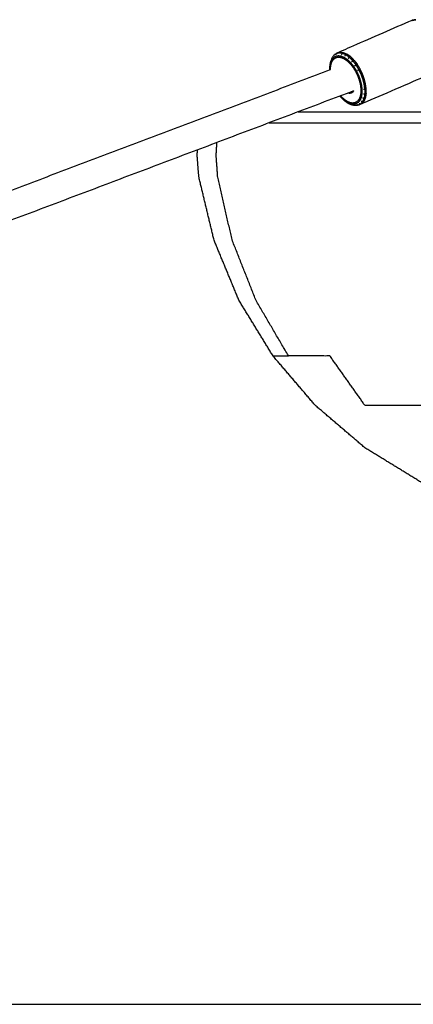
# Model space of a CAD drawing. Units: millimetres. Extents: x 20949 to 109232, y -3506 to 32992.
# Drawn here: x 102645 to 102854, y 7951 to 8473 of the extents above; entities that cross this region are included whole.
import ezdxf

# ---------------------------------------------------------------- set-up
doc = ezdxf.new("R2010")
doc.units = ezdxf.units.MM

msp = doc.modelspace()

# ---------------------------------------------------------------- linework, layer by layer
msp.add_line((100283.02, 7951.29), (108757.18, 7951.29))
for points, knots in [([(102852.92, 8472.54), (102833.31, 8463.99), (102813.69, 8455.44), (102813.04, 8455.06), (102812.38, 8454.68), (102812.13, 8454.49), (102811.87, 8454.31), (102811.34, 8453.66), (102810.8, 8453.01), (102810.66, 8452.72), (102810.51, 8452.43), (102810.14, 8451.55), (102809.78, 8450.67), (102809.59, 8449.59), (102809.4, 8448.5), (102809.4, 8447.4), (102809.41, 8446.3)], [0, 0, 0, 1, 1, 2, 2, 3, 3, 4, 4, 5, 5, 6, 6, 7, 7, 7.908395, 7.908395, 7.908395]), ([(102852.92, 8472.54), (102833.31, 8463.99), (102813.69, 8455.44), (102813.04, 8455.06), (102812.38, 8454.68), (102812.13, 8454.49), (102811.87, 8454.31), (102811.34, 8453.66), (102810.8, 8453.01), (102810.66, 8452.72), (102810.51, 8452.43), (102810.14, 8451.55), (102809.78, 8450.67), (102809.59, 8449.59), (102809.4, 8448.5), (102809.4, 8447.4), (102809.41, 8446.3)], [0, 0, 0, 1, 1, 2, 2, 3, 3, 4, 4, 5, 5, 6, 6, 7, 7, 7.908395, 7.908395, 7.908395]), ([(102852.92, 8472.54), (102853.64, 8472.65), (102854.35, 8472.77), (102854.66, 8472.83), (102854.97, 8472.89), (102854.26, 8472.78), (102853.55, 8472.66), (102853.24, 8472.6), (102852.92, 8472.54)], [-1, -1, -1, 0, 0, 1, 1, 2, 2, 3, 3, 3]), ([(102813.17, 8455.05), (102813.43, 8455.25), (102813.69, 8455.44), (102814.41, 8455.55), (102815.12, 8455.67), (102815.91, 8455.55), (102816.7, 8455.44), (102816.42, 8455.25), (102816.14, 8455.05)], [0, 0, 0, 1, 1, 2, 2, 3, 3, 4, 4, 4]), ([(102815.69, 8454.41), (102815.92, 8454.73), (102816.14, 8455.05), (102815.36, 8455.17), (102814.58, 8455.29), (102813.88, 8455.17), (102813.17, 8455.05)], [0, 0, 0, 1, 1, 2, 2, 3, 3, 3]), ([(102868.29, 8456.7), (102868.47, 8455.44), (102868.64, 8454.17), (102868.64, 8452.96), (102868.64, 8451.75), (102868.45, 8450.67), (102868.27, 8449.58), (102867.9, 8448.7), (102867.53, 8447.82), (102867.39, 8447.53), (102867.24, 8447.24), (102866.7, 8446.59), (102866.17, 8445.95), (102865.91, 8445.76), (102865.66, 8445.57), (102865, 8445.19), (102864.35, 8444.82), (102844.74, 8436.27), (102825.12, 8427.72)], [0, 0, 0, 1, 1, 2, 2, 3, 3, 4, 4, 5, 5, 6, 6, 7, 7, 8, 8, 9, 9, 9]), ([(102809.47, 8446.33), (102809.47, 8447.17), (102809.47, 8448), (102809.65, 8449.04), (102809.83, 8450.07), (102810.18, 8450.91), (102810.53, 8451.74), (102811.02, 8452.34), (102811.52, 8452.94), (102812.11, 8453.29), (102812.71, 8453.63), (102813.37, 8453.74), (102814.02, 8453.85), (102814.74, 8453.74), (102815.46, 8453.63), (102816.27, 8453.29), (102817.08, 8452.94), (102817.94, 8452.34), (102818.8, 8451.74), (102819.66, 8450.91), (102820.52, 8450.07), (102821.32, 8449.04), (102822.13, 8448), (102822.83, 8446.85), (102823.53, 8445.69), (102824.1, 8444.49), (102824.67, 8443.29), (102825.09, 8442.11), (102825.51, 8440.94), (102825.8, 8439.77), (102826.09, 8438.59), (102826.26, 8437.39), (102826.42, 8436.19), (102826.42, 8435.03), (102826.42, 8433.88), (102826.24, 8432.84), (102826.07, 8431.81), (102825.72, 8430.97), (102825.37, 8430.14), (102824.87, 8429.54), (102824.38, 8428.94), (102823.78, 8428.59), (102823.18, 8428.25), (102822.52, 8428.14), (102821.87, 8428.03), (102821.15, 8428.14), (102820.43, 8428.25), (102819.62, 8428.59), (102818.81, 8428.94), (102817.95, 8429.54), (102817.09, 8430.14), (102816.23, 8430.97), (102815.38, 8431.81)], [1.274655, 1.274655, 1.274655, 2, 2, 3, 3, 4, 4, 5, 5, 6, 6, 7, 7, 8, 8, 9, 9, 10, 10, 11, 11, 12, 12, 13, 13, 14, 14, 15, 15, 16, 16, 17, 17, 18, 18, 19, 19, 20, 20, 21, 21, 22, 22, 23, 23, 24, 24, 25, 25, 26, 26, 27, 27, 27]), ([(102809.82, 8446.46), (102809.82, 8447.02), (102809.82, 8447.58), (102809.98, 8448.55), (102810.15, 8449.53), (102810.48, 8450.32), (102810.81, 8451.12), (102811.28, 8451.68), (102811.75, 8452.25), (102812.32, 8452.58), (102812.88, 8452.9), (102813.5, 8453.01), (102814.12, 8453.11), (102814.81, 8453.01), (102815.49, 8452.9), (102816.25, 8452.58), (102817.02, 8452.25), (102817.83, 8451.68), (102818.64, 8451.12), (102819.46, 8450.32), (102820.27, 8449.53), (102821.03, 8448.55), (102821.79, 8447.58), (102822.46, 8446.48), (102823.12, 8445.39), (102823.66, 8444.25), (102824.2, 8443.12), (102824.59, 8442), (102824.99, 8440.89), (102825.27, 8439.78), (102825.55, 8438.67), (102825.7, 8437.53), (102825.85, 8436.4), (102825.85, 8435.3), (102825.86, 8434.21), (102825.69, 8433.23), (102825.52, 8432.25), (102825.19, 8431.46), (102824.86, 8430.67), (102824.39, 8430.1), (102823.92, 8429.53), (102823.35, 8429.21), (102822.79, 8428.88), (102822.17, 8428.78), (102821.55, 8428.68), (102820.87, 8428.78), (102820.19, 8428.88), (102819.42, 8429.21), (102818.65, 8429.53), (102817.84, 8430.1), (102817.03, 8430.67), (102816.22, 8431.46), (102815.4, 8432.25), (102815.28, 8432.41), (102815.15, 8432.57)], [-13.512018, -13.512018, -13.512018, -13, -13, -12, -12, -11, -11, -10, -10, -9, -9, -8, -8, -7, -7, -6, -6, -5, -5, -4, -4, -3, -3, -2, -2, -1, -1, 0, 0, 1, 1, 2, 2, 3, 3, 4, 4, 5, 5, 6, 6, 7, 7, 8, 8, 9, 9, 10, 10, 11, 11, 12, 12, 12.164272, 12.164272, 12.164272]), ([(102811.55, 8453.69), (102811.71, 8454), (102811.87, 8454.31), (102812.52, 8454.68), (102813.17, 8455.05), (102812.99, 8454.73), (102812.8, 8454.41)], [0, 0, 0, 1, 1, 2, 2, 3, 3, 3]), ([(102817.39, 8453.69), (102817.64, 8454), (102817.89, 8454.31), (102817.02, 8454.68), (102816.14, 8455.05)], [0, 0, 0, 1, 1, 2, 2, 2]), ([(102820.34, 8453.37), (102819.4, 8454.03), (102818.46, 8454.68), (102818.18, 8454.49), (102817.89, 8454.31)], [0, 0, 0, 1, 1, 2, 2, 2]), ([(102819.19, 8452.43), (102819.47, 8452.72), (102819.75, 8453.01), (102818.82, 8453.66), (102817.89, 8454.31)], [0, 0, 0, 1, 1, 2, 2, 2]), ([(102819.75, 8453.01), (102820.04, 8453.19), (102820.34, 8453.37), (102821.27, 8452.46), (102822.21, 8451.54), (102821.91, 8451.37), (102821.61, 8451.2), (102820.68, 8452.1), (102819.75, 8453.01)], [0, 0, 0, 1, 1, 2, 2, 3, 3, 4, 4, 4]), ([(102822.21, 8451.54), (102823.09, 8450.42), (102823.97, 8449.29), (102823.66, 8449.13), (102823.35, 8448.97), (102822.48, 8450.08), (102821.61, 8451.2)], [0, 0, 0, 1, 1, 2, 2, 3, 3, 3]), ([(102824.16, 8446.08), (102824.51, 8446.27), (102824.87, 8446.46), (102824.11, 8447.71), (102823.35, 8448.97)], [0, 0, 0, 1, 1, 2, 2, 2]), ([(102824.87, 8446.46), (102825.19, 8446.61), (102825.5, 8446.76), (102824.74, 8448.03), (102823.97, 8449.29)], [0, 0, 0, 1, 1, 2, 2, 2]), ([(102827.99, 8436.18), (102827.82, 8437.48), (102827.64, 8438.78), (102827.32, 8440.05), (102827, 8441.32), (102826.55, 8442.59), (102826.1, 8443.86), (102825.48, 8445.16), (102824.87, 8446.46)], [0, 0, 0, 1, 1, 2, 2, 3, 3, 4, 4, 4]), ([(102828.66, 8436.39), (102828.48, 8437.7), (102828.3, 8439.01), (102827.98, 8440.29), (102827.66, 8441.58), (102827.2, 8442.86), (102826.74, 8444.14), (102826.12, 8445.45), (102825.5, 8446.76)], [0, 0, 0, 1, 1, 2, 2, 3, 3, 4, 4, 4]), ([(102821.95, 8435.14), (102821.92, 8435.07), (102821.89, 8434.99), (102821.62, 8434.67), (102821.35, 8434.34), (102821.02, 8434.15), (102820.69, 8433.96)], [-0.164588, -0.164588, -0.164588, 0, 0, 1, 1, 2, 2, 2]), ([(102827.19, 8436.11), (102827.59, 8436.15), (102827.99, 8436.18), (102827.99, 8434.93), (102827.99, 8433.68)], [0, 0, 0, 1, 1, 2, 2, 2]), ([(102828.66, 8433.86), (102828.66, 8435.13), (102828.66, 8436.39), (102828.32, 8436.29), (102827.99, 8436.18)], [0, 0, 0, 1, 1, 2, 2, 2]), ([(102814.86, 8432.46), (102815.23, 8431.99), (102815.6, 8431.51), (102815.49, 8431.66), (102815.38, 8431.81), (102815.12, 8432.14), (102814.87, 8432.47)], [-0.43799, -0.43799, -0.43799, 0, 0, 1, 1, 1.316551, 1.316551, 1.316551]), ([(102814.86, 8432.46), (102815.23, 8431.99), (102815.6, 8431.51), (102815.49, 8431.66), (102815.38, 8431.81), (102815.12, 8432.14), (102814.87, 8432.47)], [-0.43799, -0.43799, -0.43799, 0, 0, 1, 1, 1.316551, 1.316551, 1.316551]), ([(102823.07, 8427.36), (102822.29, 8427.48), (102821.51, 8427.59), (102821.21, 8427.68), (102820.9, 8427.77), (102820.05, 8428.14), (102819.2, 8428.5), (102818.3, 8429.13), (102817.4, 8429.76), (102816.5, 8430.64), (102815.6, 8431.51)], [0, 0, 0, 1, 1, 2, 2, 3, 3, 4, 4, 5, 5, 5]), ([(102823.07, 8427.36), (102822.29, 8427.48), (102821.51, 8427.59), (102821.21, 8427.68), (102820.9, 8427.77), (102820.05, 8428.14), (102819.2, 8428.5), (102818.3, 8429.13), (102817.4, 8429.76), (102816.5, 8430.64), (102815.6, 8431.51)], [0, 0, 0, 1, 1, 2, 2, 3, 3, 4, 4, 5, 5, 5]), ([(102820.69, 8433.96), (102820.34, 8433.9), (102819.98, 8433.84), (102819.58, 8433.9), (102819.19, 8433.96), (102819.1, 8434), (102819.02, 8434.04)], [0, 0, 0, 1, 1, 2, 2, 2.195857, 2.195857, 2.195857]), ([(102826.08, 8429.76), (102826.47, 8429.7), (102826.85, 8429.64), (102826.32, 8428.99), (102825.78, 8428.34)], [0, 0, 0, 1, 1, 2, 2, 2]), ([(102826.82, 8431.51), (102827.21, 8431.48), (102827.61, 8431.45), (102827.23, 8430.54), (102826.85, 8429.64)], [0, 0, 0, 1, 1, 2, 2, 2]), ([(102827.61, 8431.45), (102827.94, 8431.53), (102828.27, 8431.61), (102827.89, 8430.69), (102827.51, 8429.78), (102827.18, 8429.71), (102826.85, 8429.64)], [0, 0, 0, 1, 1, 2, 2, 3, 3, 3]), ([(102827.19, 8433.68), (102827.59, 8433.68), (102827.99, 8433.68), (102827.8, 8432.57), (102827.61, 8431.45)], [0, 0, 0, 1, 1, 2, 2, 2]), ([(102827.99, 8433.68), (102828.33, 8433.77), (102828.66, 8433.86), (102828.46, 8432.74), (102828.27, 8431.61)], [0, 0, 0, 1, 1, 2, 2, 2]), ([(102792.6, 8424.05), (102793.29, 8424.05), (102793.98, 8424.05), (102812.71, 8424.05), (102831.44, 8424.05), (102855.27, 8424.05), (102879.1, 8424.05), (102906.11, 8424.05), (102933.11, 8424.05), (102961.09, 8424.05), (102989.07, 8424.05), (103015.77, 8424.05), (103042.47, 8424.05), (103065.72, 8424.05), (103088.97, 8424.05), (103106.88, 8424.05), (103124.8, 8424.05), (103135.93, 8424.05), (103147.07, 8424.05), (103150.52, 8424.05), (103153.97, 8424.05)], [3.943055, 3.943055, 3.943055, 4, 4, 5, 5, 6, 6, 7, 7, 8, 8, 9, 9, 10, 10, 11, 11, 12, 12, 13, 13, 13]), ([(102792.6, 8424.05), (102793.29, 8424.05), (102793.98, 8424.05), (102812.71, 8424.05), (102831.44, 8424.05), (102855.27, 8424.05), (102879.1, 8424.05), (102906.11, 8424.05), (102933.11, 8424.05), (102961.09, 8424.05), (102989.07, 8424.05), (103015.77, 8424.05), (103042.47, 8424.05), (103065.72, 8424.05), (103088.97, 8424.05), (103106.88, 8424.05), (103124.8, 8424.05), (103135.93, 8424.05), (103147.07, 8424.05), (103150.52, 8424.05), (103153.97, 8424.05)], [3.943055, 3.943055, 3.943055, 4, 4, 5, 5, 6, 6, 7, 7, 8, 8, 9, 9, 10, 10, 11, 11, 12, 12, 13, 13, 13]), ([(102825.12, 8427.72), (102824.8, 8427.65), (102824.49, 8427.59), (102823.78, 8427.48), (102823.07, 8427.36)], [-1, -1, -1, 0, 0, 1, 1, 1]), ([(102825.12, 8427.72), (102824.8, 8427.65), (102824.49, 8427.59), (102823.78, 8427.48), (102823.07, 8427.36)], [-1, -1, -1, 0, 0, 1, 1, 1]), ([(102825.04, 8428.5), (102825.41, 8428.42), (102825.78, 8428.34), (102825.14, 8427.97), (102824.49, 8427.59), (102824.14, 8427.68), (102823.79, 8427.77)], [0, 0, 0, 1, 1, 2, 2, 3, 3, 3]), ([(102825.78, 8428.34), (102826.1, 8428.41), (102826.43, 8428.47), (102825.77, 8428.09), (102825.12, 8427.72)], [0, 0, 0, 1, 1, 2, 2, 2]), ([(102777.36, 8418.29), (102778.6, 8418.29), (102779.84, 8418.29), (102800.2, 8418.29), (102820.56, 8418.29), (102846.46, 8418.29), (102872.36, 8418.29), (102901.7, 8418.29), (102931.05, 8418.29), (102961.46, 8418.29), (102991.86, 8418.29), (103020.87, 8418.29), (103049.88, 8418.29), (103075.15, 8418.29), (103100.41, 8418.29), (103119.87, 8418.29), (103139.34, 8418.29), (103151.43, 8418.29), (103163.53, 8418.29), (103167.27, 8418.29), (103171.01, 8418.29)], [-7.093822, -7.093822, -7.093822, -7, -7, -6, -6, -5, -5, -4, -4, -3, -3, -2, -2, -1, -1, 0, 0, 1, 1, 2, 2, 2]), ([(102991.86, 8418.29), (102992.2, 8414.69), (102992.53, 8411.1), (102992.62, 8406.06), (102992.71, 8401.02), (102992.55, 8395.33), (102992.4, 8389.63), (102991.75, 8372.85), (102991.1, 8356.07), (102990.03, 8340.12), (102988.97, 8324.17), (102987.51, 8309.45), (102986.06, 8294.74), (102960.73, 8294.74), (102935.41, 8294.74), (102936.79, 8281.61), (102938.17, 8268.49), (102916.81, 8268.49), (102895.45, 8268.49), (102876.6, 8268.49), (102857.75, 8268.49), (102842.93, 8268.49), (102828.12, 8268.49), (102818.8, 8281.61), (102809.49, 8294.74), (102798.53, 8294.74), (102787.56, 8294.74)], [0, 0, 0, 1, 1, 2, 2, 3, 3, 4, 4, 5, 5, 6, 6, 7, 7, 8, 8, 9, 9, 10, 10, 11, 11, 12, 12, 13, 13, 13]), ([(102922.93, 8206.76), (102906.15, 8210.79), (102889.37, 8214.82), (102873.43, 8221.42), (102857.48, 8228.03), (102842.77, 8237.05), (102828.05, 8246.07), (102814.93, 8257.28), (102801.81, 8268.49), (102790.6, 8281.61), (102779.39, 8294.74), (102770.37, 8309.45), (102761.36, 8324.17), (102754.75, 8340.12), (102748.15, 8356.07), (102744.12, 8372.85), (102740.09, 8389.63), (102739.64, 8395.33), (102739.2, 8401.02), (102739.29, 8402.48), (102739.39, 8403.94)], [0, 0, 0, 1, 1, 2, 2, 3, 3, 4, 4, 5, 5, 6, 6, 7, 7, 8, 8, 9, 9, 9.289561, 9.289561, 9.289561]), ([(102922.93, 8206.76), (102906.15, 8210.79), (102889.37, 8214.82), (102873.43, 8221.42), (102857.48, 8228.03), (102842.77, 8237.05), (102828.05, 8246.07), (102814.93, 8257.28), (102801.81, 8268.49), (102790.6, 8281.61), (102779.39, 8294.74), (102770.37, 8309.45), (102761.36, 8324.17), (102754.75, 8340.12), (102748.15, 8356.07), (102744.12, 8372.85), (102740.09, 8389.63), (102739.64, 8395.33), (102739.2, 8401.02), (102739.29, 8402.48), (102739.39, 8403.94)], [0, 0, 0, 1, 1, 2, 2, 3, 3, 4, 4, 5, 5, 6, 6, 7, 7, 8, 8, 9, 9, 9.289561, 9.289561, 9.289561]), ([(102779.39, 8294.74), (102783.48, 8294.74), (102787.56, 8294.74), (102778.96, 8309.45), (102770.36, 8324.17), (102764.06, 8340.12), (102757.76, 8356.07), (102753.91, 8372.85), (102750.07, 8389.63), (102749.67, 8395.33), (102749.26, 8401.02), (102749.47, 8404.42), (102749.68, 8407.83)], [0, 0, 0, 1, 1, 2, 2, 3, 3, 4, 4, 5, 5, 5.675575, 5.675575, 5.675575])]:
    msp.add_open_spline(points, degree=2, knots=knots)
for points in [[(102816.7, 8455.44), (102817.58, 8455.06), (102818.46, 8454.68)], [(102820.99, 8450.67), (102821.3, 8450.93), (102821.61, 8451.2)], [(102569.71, 8355.7), (102689.76, 8401.08), (102809.82, 8446.46)], [(102569.71, 8355.7), (102689.76, 8401.08), (102809.82, 8446.46)], [(102822.68, 8448.5), (102823.02, 8448.73), (102823.35, 8448.97)], [(102821.95, 8435.14), (102698.49, 8388.48), (102575.03, 8341.82)], [(102827.51, 8429.78), (102826.97, 8429.12), (102826.43, 8428.47)]]:
    msp.add_open_spline(points, degree=2)

doc.saveas('drawing.dxf')
